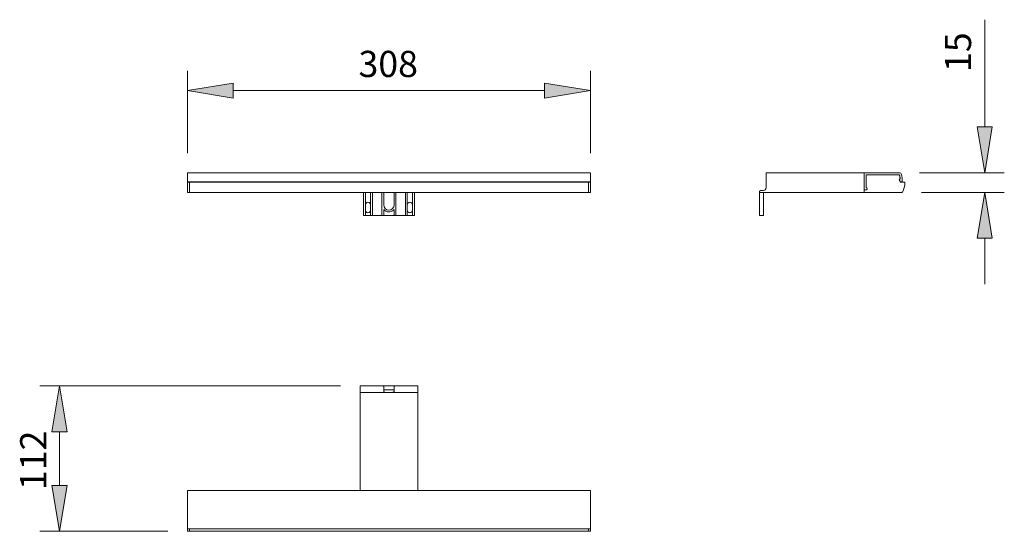
# Model space of a CAD drawing. Units: inches. Extents: x 53.5 to 143.9, y 173.5 to 220.5.
import ezdxf

# ---------------------------------------------------------------- set-up
doc = ezdxf.new("R2010")
doc.units = ezdxf.units.IN
doc.header["$MEASUREMENT"] = 0
doc.layers.add('COTAS', color=7, linetype='Continuous')

# ---------------------------------------------------------------- blocks, each defined once
blk = doc.blocks.new('block 2')
at = {"color": 7, "lineweight": 9, "true_color": 0xffffff}
blk.add_lwpolyline([(68.872, 173.789), (105.879, 173.789)], dxfattribs=at)
blk = doc.blocks.new('block 3')
at = {"color": 7, "lineweight": 9, "true_color": 0xffffff}
blk.add_lwpolyline([(68.872, 173.998), (68.872, 173.882)], dxfattribs=at)
blk = doc.blocks.new('block 4')
at = {"color": 7, "lineweight": 9, "true_color": 0xffffff}
blk.add_lwpolyline([(105.879, 173.882), (105.879, 173.998)], dxfattribs=at)
blk = doc.blocks.new('block 5')
at = {"color": 7, "lineweight": 9, "true_color": 0xffffff}
blk.add_lwpolyline([(68.872, 177.285), (84.748, 177.285)], dxfattribs=at)
blk = doc.blocks.new('block 6')
at = {"color": 7, "lineweight": 9, "true_color": 0xffffff}
blk.add_lwpolyline([(90.003, 177.285), (105.879, 177.285)], dxfattribs=at)
blk = doc.blocks.new('block 7')
at = {"color": 7, "lineweight": 9, "true_color": 0xffffff}
blk.add_lwpolyline([(68.872, 177.285), (68.872, 177.225)], dxfattribs=at)
blk = doc.blocks.new('block 8')
at = {"color": 7, "lineweight": 9, "true_color": 0xffffff}
blk.add_lwpolyline([(105.879, 177.225), (105.879, 177.285)], dxfattribs=at)
blk = doc.blocks.new('block 9')
at = {"color": 7, "lineweight": 9, "true_color": 0xffffff}
blk.add_lwpolyline([(68.872, 173.998), (68.872, 177.225)], dxfattribs=at)
blk = doc.blocks.new('block 10')
at = {"color": 7, "lineweight": 9, "true_color": 0xffffff}
blk.add_lwpolyline([(105.879, 177.225), (105.879, 173.998)], dxfattribs=at)
blk = doc.blocks.new('block 11')
at = {"color": 7, "lineweight": 9, "true_color": 0xffffff}
blk.add_lwpolyline([(68.872, 173.789), (68.872, 173.882)], dxfattribs=at)
blk = doc.blocks.new('block 12')
at = {"color": 7, "lineweight": 9, "true_color": 0xffffff}
blk.add_lwpolyline([(105.879, 173.882), (105.879, 173.789)], dxfattribs=at)
blk = doc.blocks.new('block 13')
at = {"color": 7, "lineweight": 9, "true_color": 0xffffff}
blk.add_lwpolyline([(105.698, 173.549), (105.698, 173.609)], dxfattribs=at)
blk = doc.blocks.new('block 14')
at = {"color": 7, "lineweight": 9, "true_color": 0xffffff}
blk.add_lwpolyline([(105.698, 173.789), (105.698, 173.609)], dxfattribs=at)
blk = doc.blocks.new('block 15')
at = {"color": 7, "lineweight": 9, "true_color": 0xffffff}
blk.add_lwpolyline([(69.053, 173.609), (69.053, 173.549)], dxfattribs=at)
blk = doc.blocks.new('block 16')
at = {"color": 7, "lineweight": 9, "true_color": 0xffffff}
blk.add_lwpolyline([(69.053, 173.609), (69.053, 173.789)], dxfattribs=at)
blk = doc.blocks.new('block 17')
at = {"color": 7, "lineweight": 9, "true_color": 0xffffff}
blk.add_lwpolyline([(105.698, 173.549), (69.053, 173.549)], dxfattribs=at)
blk = doc.blocks.new('block 18')
at = {"color": 7, "lineweight": 9, "true_color": 0xffffff}
blk.add_lwpolyline([(89.899, 186.296), (90.019, 186.296)], dxfattribs=at)
blk = doc.blocks.new('block 19')
at = {"color": 7, "lineweight": 9, "true_color": 0xffffff}
blk.add_lwpolyline([(90.019, 186.296), (90.019, 177.285)], dxfattribs=at)
blk = doc.blocks.new('block 20')
at = {"color": 7, "lineweight": 9, "true_color": 0xffffff}
blk.add_lwpolyline([(89.899, 177.285), (90.003, 177.285)], dxfattribs=at)
blk = doc.blocks.new('block 21')
at = {"color": 7, "lineweight": 9, "true_color": 0xffffff}
blk.add_lwpolyline([(84.852, 186.296), (89.899, 186.296)], dxfattribs=at)
blk = doc.blocks.new('block 22')
at = {"color": 7, "lineweight": 9, "true_color": 0xffffff}
blk.add_lwpolyline([(84.732, 186.296), (84.852, 186.296)], dxfattribs=at)
blk = doc.blocks.new('block 23')
at = {"color": 7, "lineweight": 9, "true_color": 0xffffff}
blk.add_lwpolyline([(84.852, 177.285), (84.748, 177.285)], dxfattribs=at)
blk = doc.blocks.new('block 24')
at = {"color": 7, "lineweight": 9, "true_color": 0xffffff}
blk.add_lwpolyline([(89.899, 177.285), (84.852, 177.285)], dxfattribs=at)
blk = doc.blocks.new('block 25')
at = {"color": 7, "lineweight": 9, "true_color": 0xffffff}
blk.add_lwpolyline([(84.732, 177.285), (84.732, 186.296)], dxfattribs=at)
blk = doc.blocks.new('block 26')
at = {"color": 7, "lineweight": 9, "true_color": 0xffffff}
blk.add_lwpolyline([(90.019, 186.537), (90.019, 186.296)], dxfattribs=at)
blk = doc.blocks.new('block 27')
at = {"color": 7, "lineweight": 9, "true_color": 0xffffff}
blk.add_lwpolyline([(90.019, 186.537), (90.019, 186.777)], dxfattribs=at)
blk = doc.blocks.new('block 28')
at = {"color": 7, "lineweight": 9, "true_color": 0xffffff}
blk.add_lwpolyline([(90.019, 186.881), (90.019, 186.777)], dxfattribs=at)
blk = doc.blocks.new('block 29')
at = {"color": 7, "lineweight": 9, "true_color": 0xffffff}
blk.add_lwpolyline([(84.732, 186.777), (84.732, 186.537)], dxfattribs=at)
blk = doc.blocks.new('block 30')
at = {"color": 7, "lineweight": 9, "true_color": 0xffffff}
blk.add_lwpolyline([(84.732, 186.296), (84.732, 186.537)], dxfattribs=at)
blk = doc.blocks.new('block 31')
at = {"color": 7, "lineweight": 9, "true_color": 0xffffff}
blk.add_lwpolyline([(84.732, 186.777), (84.732, 186.881)], dxfattribs=at)
blk = doc.blocks.new('block 32')
at = {"color": 7, "lineweight": 9, "true_color": 0xffffff}
blk.add_open_spline([(87.856, 186.417), (87.855, 186.407), (87.855, 186.397), (87.853, 186.389), (87.851, 186.378), (87.847, 186.37), (87.843, 186.362), (87.834, 186.346), (87.824, 186.334), (87.813, 186.325), (87.789, 186.305), (87.763, 186.301), (87.736, 186.296)], degree=3, knots=[0, 0, 0, 0, 1, 1, 1, 2, 2, 2, 3, 3, 3, 4, 4, 4, 4], dxfattribs=at)
blk = doc.blocks.new('block 33')
at = {"color": 7, "lineweight": 9, "true_color": 0xffffff}
blk.add_open_spline([(87.015, 186.296), (86.988, 186.301), (86.962, 186.305), (86.938, 186.325), (86.927, 186.334), (86.917, 186.346), (86.908, 186.362), (86.904, 186.369), (86.901, 186.377), (86.898, 186.388), (86.897, 186.396), (86.896, 186.406), (86.895, 186.417)], degree=3, knots=[0, 0, 0, 0, 1, 1, 1, 2, 2, 2, 3, 3, 3, 4, 4, 4, 4], dxfattribs=at)
blk = doc.blocks.new('block 34')
at = {"color": 7, "lineweight": 9, "true_color": 0xffffff}
blk.add_lwpolyline([(87.856, 186.537), (87.856, 186.417)], dxfattribs=at)
blk = doc.blocks.new('block 35')
at = {"color": 7, "lineweight": 9, "true_color": 0xffffff}
blk.add_lwpolyline([(86.895, 186.417), (86.895, 186.537)], dxfattribs=at)
blk = doc.blocks.new('block 36')
at = {"color": 7, "lineweight": 9, "true_color": 0xffffff}
blk.add_lwpolyline([(87.932, 186.897), (90.003, 186.897)], dxfattribs=at)
blk = doc.blocks.new('block 37')
at = {"color": 7, "lineweight": 9, "true_color": 0xffffff}
blk.add_open_spline([(90.003, 186.897), (90.007, 186.897), (90.012, 186.896), (90.014, 186.894), (90.017, 186.892), (90.019, 186.888), (90.019, 186.883), (90.019, 186.883), (90.019, 186.882), (90.019, 186.881)], degree=3, knots=[0, 0, 0, 0, 1, 1, 1, 2, 2, 2, 3, 3, 3, 3], dxfattribs=at)
blk = doc.blocks.new('block 38')
at = {"color": 7, "lineweight": 9, "true_color": 0xffffff}
blk.add_lwpolyline([(87.856, 186.597), (87.856, 186.837)], dxfattribs=at)
blk = doc.blocks.new('block 39')
at = {"color": 7, "lineweight": 9, "true_color": 0xffffff}
blk.add_lwpolyline([(87.856, 186.597), (87.856, 186.537)], dxfattribs=at)
blk = doc.blocks.new('block 40')
at = {"color": 7, "lineweight": 9, "true_color": 0xffffff}
blk.add_lwpolyline([(86.895, 186.837), (86.895, 186.597)], dxfattribs=at)
blk = doc.blocks.new('block 41')
at = {"color": 7, "lineweight": 9, "true_color": 0xffffff}
blk.add_lwpolyline([(86.895, 186.537), (86.895, 186.597)], dxfattribs=at)
blk = doc.blocks.new('block 42')
at = {"color": 7, "lineweight": 9, "true_color": 0xffffff}
blk.add_lwpolyline([(84.748, 186.897), (86.819, 186.897)], dxfattribs=at)
blk = doc.blocks.new('block 43')
at = {"color": 7, "lineweight": 9, "true_color": 0xffffff}
blk.add_open_spline([(84.732, 186.881), (84.733, 186.885), (84.733, 186.89), (84.736, 186.893), (84.738, 186.896), (84.741, 186.897), (84.746, 186.897), (84.747, 186.897), (84.748, 186.897), (84.748, 186.897)], degree=3, knots=[0, 0, 0, 0, 1, 1, 1, 2, 2, 2, 3, 3, 3, 3], dxfattribs=at)
blk = doc.blocks.new('block 44')
at = {"color": 7, "lineweight": 9, "true_color": 0xffffff}
blk.add_open_spline([(87.916, 186.897), (87.883, 186.897), (87.856, 186.87), (87.856, 186.837)], degree=3, dxfattribs=at)
blk = doc.blocks.new('block 45')
at = {"color": 7, "lineweight": 9, "true_color": 0xffffff}
blk.add_lwpolyline([(87.916, 186.897), (87.932, 186.897)], dxfattribs=at)
blk = doc.blocks.new('block 46')
at = {"color": 7, "lineweight": 9, "true_color": 0xffffff}
blk.add_lwpolyline([(86.819, 186.897), (86.835, 186.897)], dxfattribs=at)
blk = doc.blocks.new('block 47')
at = {"color": 7, "lineweight": 9, "true_color": 0xffffff}
blk.add_open_spline([(86.895, 186.837), (86.895, 186.87), (86.868, 186.897), (86.835, 186.897)], degree=3, dxfattribs=at)
blk = doc.blocks.new('block 48')
at = {"color": 7, "lineweight": 9, "true_color": 0xffffff}
blk.add_lwpolyline([(87.916, 186.897), (86.835, 186.897)], dxfattribs=at)
blk = doc.blocks.new('block 49')
at = {"color": 7, "lineweight": 9, "true_color": 0xffffff}
blk.add_lwpolyline([(86.895, 186.537), (87.856, 186.537)], dxfattribs=at)
blk = doc.blocks.new('block 50')
at = {"color": 7, "lineweight": 9, "true_color": 0xffffff}
blk.add_lwpolyline([(68.872, 173.789), (68.872, 173.609)], dxfattribs=at)
blk = doc.blocks.new('block 51')
at = {"color": 7, "lineweight": 9, "true_color": 0xffffff}
blk.add_lwpolyline([(69.053, 173.549), (68.872, 173.549)], dxfattribs=at)
blk = doc.blocks.new('block 52')
at = {"color": 7, "lineweight": 9, "true_color": 0xffffff}
blk.add_lwpolyline([(68.872, 173.549), (68.872, 173.609)], dxfattribs=at)
blk = doc.blocks.new('block 53')
at = {"color": 7, "lineweight": 9, "true_color": 0xffffff}
blk.add_lwpolyline([(105.879, 173.609), (105.879, 173.789)], dxfattribs=at)
blk = doc.blocks.new('block 54')
at = {"color": 7, "lineweight": 9, "true_color": 0xffffff}
blk.add_lwpolyline([(105.879, 173.549), (105.698, 173.549)], dxfattribs=at)
blk = doc.blocks.new('block 55')
at = {"color": 7, "lineweight": 9, "true_color": 0xffffff}
blk.add_lwpolyline([(105.879, 173.609), (105.879, 173.549)], dxfattribs=at)
blk = doc.blocks.new('block 56')
at = {"color": 7, "lineweight": 9, "true_color": 0xffffff}
blk.add_lwpolyline([(68.872, 205.608), (105.879, 205.608)], dxfattribs=at)
blk = doc.blocks.new('block 57')
at = {"color": 7, "lineweight": 9, "true_color": 0xffffff}
blk.add_lwpolyline([(68.872, 205.608), (68.872, 206.36)], dxfattribs=at)
blk = doc.blocks.new('block 58')
at = {"color": 7, "lineweight": 9, "true_color": 0xffffff}
blk.add_lwpolyline([(105.879, 206.36), (105.879, 205.608)], dxfattribs=at)
blk = doc.blocks.new('block 59')
at = {"color": 7, "lineweight": 9, "true_color": 0xffffff}
blk.add_lwpolyline([(68.872, 206.449), (105.879, 206.449)], dxfattribs=at)
blk = doc.blocks.new('block 60')
at = {"color": 7, "lineweight": 9, "true_color": 0xffffff}
blk.add_lwpolyline([(68.872, 206.449), (68.872, 206.36)], dxfattribs=at)
blk = doc.blocks.new('block 61')
at = {"color": 7, "lineweight": 9, "true_color": 0xffffff}
blk.add_lwpolyline([(105.879, 206.36), (105.879, 206.449)], dxfattribs=at)
blk = doc.blocks.new('block 62')
at = {"color": 7, "lineweight": 9, "true_color": 0xffffff}
blk.add_lwpolyline([(105.698, 204.647), (105.698, 204.678)], dxfattribs=at)
blk = doc.blocks.new('block 63')
at = {"color": 7, "lineweight": 9, "true_color": 0xffffff}
blk.add_lwpolyline([(105.698, 205.536), (105.698, 204.678)], dxfattribs=at)
blk = doc.blocks.new('block 64')
at = {"color": 7, "lineweight": 9, "true_color": 0xffffff}
blk.add_lwpolyline([(105.698, 205.536), (105.698, 205.597)], dxfattribs=at)
blk = doc.blocks.new('block 65')
at = {"color": 7, "lineweight": 9, "true_color": 0xffffff}
blk.add_lwpolyline([(69.053, 205.597), (105.698, 205.597)], dxfattribs=at)
blk = doc.blocks.new('block 66')
at = {"color": 7, "lineweight": 9, "true_color": 0xffffff}
blk.add_lwpolyline([(69.053, 205.597), (69.053, 205.536)], dxfattribs=at)
blk = doc.blocks.new('block 67')
at = {"color": 7, "lineweight": 9, "true_color": 0xffffff}
blk.add_lwpolyline([(69.053, 204.678), (69.053, 205.536)], dxfattribs=at)
blk = doc.blocks.new('block 68')
at = {"color": 7, "lineweight": 9, "true_color": 0xffffff}
blk.add_lwpolyline([(69.053, 204.678), (69.053, 204.647)], dxfattribs=at)
blk = doc.blocks.new('block 69')
at = {"color": 7, "lineweight": 9, "true_color": 0xffffff}
blk.add_lwpolyline([(105.698, 204.647), (69.053, 204.647)], dxfattribs=at)
blk = doc.blocks.new('block 70')
at = {"color": 7, "lineweight": 9, "true_color": 0xffffff}
blk.add_open_spline([(86.895, 203.506), (86.895, 203.24), (87.11, 203.025), (87.376, 203.025), (87.641, 203.025), (87.856, 203.24), (87.856, 203.506)], degree=3, knots=[0, 0, 0, 0, 1, 1, 1, 2, 2, 2, 2], dxfattribs=at)
blk = doc.blocks.new('block 71')
at = {"color": 7, "lineweight": 9, "true_color": 0xffffff}
blk.add_lwpolyline([(87.856, 203.506), (87.856, 204.647)], dxfattribs=at)
blk = doc.blocks.new('block 72')
at = {"color": 7, "lineweight": 9, "true_color": 0xffffff}
blk.add_lwpolyline([(86.895, 204.647), (86.895, 203.506)], dxfattribs=at)
blk = doc.blocks.new('block 73')
at = {"color": 7, "lineweight": 9, "true_color": 0xffffff}
blk.add_lwpolyline([(89.598, 202.544), (89.658, 202.544)], dxfattribs=at)
blk = doc.blocks.new('block 74')
at = {"color": 7, "lineweight": 9, "true_color": 0xffffff}
blk.add_lwpolyline([(89.538, 202.544), (89.538, 204.637)], dxfattribs=at)
blk = doc.blocks.new('block 75')
at = {"color": 7, "lineweight": 9, "true_color": 0xffffff}
blk.add_open_spline([(89.538, 204.637), (89.539, 204.639), (89.539, 204.641), (89.541, 204.642), (89.543, 204.644), (89.547, 204.645), (89.551, 204.645), (89.555, 204.646), (89.559, 204.646), (89.565, 204.647), (89.57, 204.647), (89.577, 204.647), (89.583, 204.647), (89.588, 204.647), (89.593, 204.647), (89.598, 204.647)], degree=3, knots=[0, 0, 0, 0, 1, 1, 1, 2, 2, 2, 3, 3, 3, 4, 4, 4, 5, 5, 5, 5], dxfattribs=at)
blk = doc.blocks.new('block 76')
at = {"color": 7, "lineweight": 9, "true_color": 0xffffff}
blk.add_lwpolyline([(89.598, 202.544), (89.538, 202.544)], dxfattribs=at)
blk = doc.blocks.new('block 77')
at = {"color": 7, "lineweight": 9, "true_color": 0xffffff}
blk.add_lwpolyline([(85.754, 202.544), (85.693, 202.544)], dxfattribs=at)
blk = doc.blocks.new('block 78')
at = {"color": 7, "lineweight": 9, "true_color": 0xffffff}
blk.add_lwpolyline([(85.754, 202.544), (85.802, 202.544)], dxfattribs=at)
blk = doc.blocks.new('block 79')
at = {"color": 7, "lineweight": 9, "true_color": 0xffffff}
blk.add_lwpolyline([(85.802, 202.544), (85.862, 202.544)], dxfattribs=at)
blk = doc.blocks.new('block 80')
at = {"color": 7, "lineweight": 9, "true_color": 0xffffff}
blk.add_lwpolyline([(86.727, 202.544), (85.862, 202.544)], dxfattribs=at)
blk = doc.blocks.new('block 81')
at = {"color": 7, "lineweight": 9, "true_color": 0xffffff}
blk.add_lwpolyline([(86.727, 202.544), (86.787, 202.544)], dxfattribs=at)
blk = doc.blocks.new('block 82')
at = {"color": 7, "lineweight": 9, "true_color": 0xffffff}
blk.add_lwpolyline([(86.835, 202.544), (86.787, 202.544)], dxfattribs=at)
blk = doc.blocks.new('block 83')
at = {"color": 7, "lineweight": 9, "true_color": 0xffffff}
blk.add_lwpolyline([(86.835, 202.544), (86.895, 202.544)], dxfattribs=at)
blk = doc.blocks.new('block 84')
at = {"color": 7, "lineweight": 9, "true_color": 0xffffff}
blk.add_lwpolyline([(87.856, 202.544), (86.895, 202.544)], dxfattribs=at)
blk = doc.blocks.new('block 85')
at = {"color": 7, "lineweight": 9, "true_color": 0xffffff}
blk.add_lwpolyline([(87.856, 202.544), (87.916, 202.544)], dxfattribs=at)
blk = doc.blocks.new('block 86')
at = {"color": 7, "lineweight": 9, "true_color": 0xffffff}
blk.add_lwpolyline([(87.964, 202.544), (87.916, 202.544)], dxfattribs=at)
blk = doc.blocks.new('block 87')
at = {"color": 7, "lineweight": 9, "true_color": 0xffffff}
blk.add_lwpolyline([(87.964, 202.544), (88.024, 202.544)], dxfattribs=at)
blk = doc.blocks.new('block 88')
at = {"color": 7, "lineweight": 9, "true_color": 0xffffff}
blk.add_lwpolyline([(88.889, 202.544), (88.024, 202.544)], dxfattribs=at)
blk = doc.blocks.new('block 89')
at = {"color": 7, "lineweight": 9, "true_color": 0xffffff}
blk.add_lwpolyline([(88.889, 202.544), (88.949, 202.544)], dxfattribs=at)
blk = doc.blocks.new('block 90')
at = {"color": 7, "lineweight": 9, "true_color": 0xffffff}
blk.add_lwpolyline([(88.949, 202.544), (88.998, 202.544)], dxfattribs=at)
blk = doc.blocks.new('block 91')
at = {"color": 7, "lineweight": 9, "true_color": 0xffffff}
blk.add_lwpolyline([(89.058, 202.544), (88.998, 202.544)], dxfattribs=at)
blk = doc.blocks.new('block 92')
at = {"color": 7, "lineweight": 9, "true_color": 0xffffff}
blk.add_lwpolyline([(89.538, 202.544), (89.058, 202.544)], dxfattribs=at)
blk = doc.blocks.new('block 93')
at = {"color": 7, "lineweight": 9, "true_color": 0xffffff}
blk.add_lwpolyline([(89.658, 202.544), (89.718, 202.544)], dxfattribs=at)
blk = doc.blocks.new('block 94')
at = {"color": 7, "lineweight": 9, "true_color": 0xffffff}
blk.add_lwpolyline([(85.093, 202.544), (85.033, 202.544)], dxfattribs=at)
blk = doc.blocks.new('block 95')
at = {"color": 7, "lineweight": 9, "true_color": 0xffffff}
blk.add_lwpolyline([(85.093, 202.544), (85.153, 202.544)], dxfattribs=at)
blk = doc.blocks.new('block 96')
at = {"color": 7, "lineweight": 9, "true_color": 0xffffff}
blk.add_lwpolyline([(85.213, 202.544), (85.153, 202.544)], dxfattribs=at)
blk = doc.blocks.new('block 97')
at = {"color": 7, "lineweight": 9, "true_color": 0xffffff}
blk.add_lwpolyline([(85.693, 202.544), (85.213, 202.544)], dxfattribs=at)
blk = doc.blocks.new('block 98')
at = {"color": 7, "lineweight": 9, "true_color": 0xffffff}
blk.add_lwpolyline([(89.718, 204.647), (89.718, 202.544)], dxfattribs=at)
blk = doc.blocks.new('block 99')
at = {"color": 7, "lineweight": 9, "true_color": 0xffffff}
blk.add_lwpolyline([(89.058, 204.637), (89.058, 202.544)], dxfattribs=at)
blk = doc.blocks.new('block 100')
at = {"color": 7, "lineweight": 9, "true_color": 0xffffff}
blk.add_open_spline([(88.998, 204.647), (89.004, 204.647), (89.011, 204.647), (89.017, 204.647), (89.024, 204.647), (89.03, 204.647), (89.035, 204.646), (89.04, 204.646), (89.045, 204.646), (89.048, 204.645), (89.052, 204.644), (89.055, 204.643), (89.056, 204.641), (89.057, 204.64), (89.057, 204.638), (89.058, 204.637)], degree=3, knots=[0, 0, 0, 0, 1, 1, 1, 2, 2, 2, 3, 3, 3, 4, 4, 4, 5, 5, 5, 5], dxfattribs=at)
blk = doc.blocks.new('block 101')
at = {"color": 7, "lineweight": 9, "true_color": 0xffffff}
blk.add_lwpolyline([(88.889, 202.544), (88.889, 204.637)], dxfattribs=at)
blk = doc.blocks.new('block 102')
at = {"color": 7, "lineweight": 9, "true_color": 0xffffff}
blk.add_open_spline([(88.889, 204.637), (88.89, 204.639), (88.891, 204.641), (88.893, 204.642), (88.894, 204.644), (88.898, 204.645), (88.902, 204.645), (88.906, 204.646), (88.911, 204.646), (88.916, 204.647), (88.922, 204.647), (88.928, 204.647), (88.934, 204.647), (88.939, 204.647), (88.944, 204.647), (88.949, 204.647)], degree=3, knots=[0, 0, 0, 0, 1, 1, 1, 2, 2, 2, 3, 3, 3, 4, 4, 4, 5, 5, 5, 5], dxfattribs=at)
blk = doc.blocks.new('block 103')
at = {"color": 7, "lineweight": 9, "true_color": 0xffffff}
blk.add_open_spline([(88.024, 204.637), (88.024, 204.639), (88.023, 204.641), (88.021, 204.642), (88.019, 204.644), (88.016, 204.645), (88.012, 204.645), (88.008, 204.646), (88.003, 204.646), (87.998, 204.647), (87.992, 204.647), (87.986, 204.647), (87.98, 204.647), (87.975, 204.647), (87.969, 204.647), (87.964, 204.647)], degree=3, knots=[0, 0, 0, 0, 1, 1, 1, 2, 2, 2, 3, 3, 3, 4, 4, 4, 5, 5, 5, 5], dxfattribs=at)
blk = doc.blocks.new('block 104')
at = {"color": 7, "lineweight": 9, "true_color": 0xffffff}
blk.add_lwpolyline([(88.024, 202.544), (88.024, 204.637)], dxfattribs=at)
blk = doc.blocks.new('block 105')
at = {"color": 7, "lineweight": 9, "true_color": 0xffffff}
blk.add_lwpolyline([(87.856, 203.07), (87.856, 202.544)], dxfattribs=at)
blk = doc.blocks.new('block 106')
at = {"color": 7, "lineweight": 9, "true_color": 0xffffff}
blk.add_open_spline([(86.895, 203.07), (87.136, 202.804), (87.546, 202.784), (87.811, 203.025), (87.827, 203.039), (87.842, 203.054), (87.856, 203.07)], degree=3, knots=[0, 0, 0, 0, 1, 1, 1, 2, 2, 2, 2], dxfattribs=at)
blk = doc.blocks.new('block 107')
at = {"color": 7, "lineweight": 9, "true_color": 0xffffff}
blk.add_lwpolyline([(86.727, 204.637), (86.727, 202.544)], dxfattribs=at)
blk = doc.blocks.new('block 108')
at = {"color": 7, "lineweight": 9, "true_color": 0xffffff}
blk.add_open_spline([(86.787, 204.647), (86.78, 204.647), (86.773, 204.647), (86.767, 204.647), (86.761, 204.647), (86.755, 204.647), (86.749, 204.646), (86.744, 204.646), (86.74, 204.646), (86.736, 204.645), (86.732, 204.644), (86.73, 204.643), (86.728, 204.641), (86.727, 204.64), (86.727, 204.638), (86.727, 204.637)], degree=3, knots=[0, 0, 0, 0, 1, 1, 1, 2, 2, 2, 3, 3, 3, 4, 4, 4, 5, 5, 5, 5], dxfattribs=at)
blk = doc.blocks.new('block 109')
at = {"color": 7, "lineweight": 9, "true_color": 0xffffff}
blk.add_lwpolyline([(86.895, 202.544), (86.895, 203.07)], dxfattribs=at)
blk = doc.blocks.new('block 110')
at = {"color": 7, "lineweight": 9, "true_color": 0xffffff}
blk.add_lwpolyline([(85.693, 202.544), (85.693, 204.637)], dxfattribs=at)
blk = doc.blocks.new('block 111')
at = {"color": 7, "lineweight": 9, "true_color": 0xffffff}
blk.add_open_spline([(85.693, 204.637), (85.694, 204.639), (85.695, 204.641), (85.697, 204.642), (85.698, 204.644), (85.702, 204.645), (85.706, 204.645), (85.71, 204.646), (85.715, 204.646), (85.72, 204.647), (85.726, 204.647), (85.732, 204.647), (85.738, 204.647), (85.743, 204.647), (85.748, 204.647), (85.754, 204.647)], degree=3, knots=[0, 0, 0, 0, 1, 1, 1, 2, 2, 2, 3, 3, 3, 4, 4, 4, 5, 5, 5, 5], dxfattribs=at)
blk = doc.blocks.new('block 112')
at = {"color": 7, "lineweight": 9, "true_color": 0xffffff}
blk.add_lwpolyline([(85.862, 204.637), (85.862, 202.544)], dxfattribs=at)
blk = doc.blocks.new('block 113')
at = {"color": 7, "lineweight": 9, "true_color": 0xffffff}
blk.add_open_spline([(85.802, 204.647), (85.808, 204.647), (85.815, 204.647), (85.821, 204.647), (85.828, 204.647), (85.834, 204.647), (85.839, 204.646), (85.844, 204.646), (85.849, 204.646), (85.852, 204.645), (85.856, 204.644), (85.859, 204.643), (85.86, 204.641), (85.861, 204.64), (85.861, 204.638), (85.862, 204.637)], degree=3, knots=[0, 0, 0, 0, 1, 1, 1, 2, 2, 2, 3, 3, 3, 4, 4, 4, 5, 5, 5, 5], dxfattribs=at)
blk = doc.blocks.new('block 114')
at = {"color": 7, "lineweight": 9, "true_color": 0xffffff}
blk.add_lwpolyline([(85.033, 202.544), (85.033, 204.647)], dxfattribs=at)
blk = doc.blocks.new('block 115')
at = {"color": 7, "lineweight": 9, "true_color": 0xffffff}
blk.add_open_spline([(85.213, 204.637), (85.212, 204.639), (85.212, 204.641), (85.21, 204.642), (85.208, 204.644), (85.205, 204.645), (85.2, 204.645), (85.196, 204.646), (85.192, 204.646), (85.186, 204.647), (85.181, 204.647), (85.175, 204.647), (85.168, 204.647), (85.163, 204.647), (85.158, 204.647), (85.153, 204.647)], degree=3, knots=[0, 0, 0, 0, 1, 1, 1, 2, 2, 2, 3, 3, 3, 4, 4, 4, 5, 5, 5, 5], dxfattribs=at)
blk = doc.blocks.new('block 116')
at = {"color": 7, "lineweight": 9, "true_color": 0xffffff}
blk.add_lwpolyline([(85.213, 204.637), (85.213, 202.544)], dxfattribs=at)
blk = doc.blocks.new('block 117')
at = {"color": 7, "lineweight": 9, "true_color": 0xffffff}
blk.add_open_spline([(89.058, 203.025), (89.058, 202.892), (89.165, 202.785), (89.298, 202.785), (89.431, 202.785), (89.538, 202.892), (89.538, 203.025)], degree=3, knots=[0, 0, 0, 0, 1, 1, 1, 2, 2, 2, 2], dxfattribs=at)
blk = doc.blocks.new('block 118')
at = {"color": 7, "lineweight": 9, "true_color": 0xffffff}
blk.add_open_spline([(85.213, 203.025), (85.213, 202.892), (85.32, 202.785), (85.453, 202.785), (85.586, 202.785), (85.693, 202.892), (85.693, 203.025)], degree=3, knots=[0, 0, 0, 0, 1, 1, 1, 2, 2, 2, 2], dxfattribs=at)
blk = doc.blocks.new('block 119')
at = {"color": 7, "lineweight": 9, "true_color": 0xffffff}
blk.add_open_spline([(89.538, 203.506), (89.538, 203.638), (89.431, 203.746), (89.298, 203.746), (89.165, 203.746), (89.058, 203.638), (89.058, 203.506)], degree=3, knots=[0, 0, 0, 0, 1, 1, 1, 2, 2, 2, 2], dxfattribs=at)
blk = doc.blocks.new('block 120')
at = {"color": 7, "lineweight": 9, "true_color": 0xffffff}
blk.add_open_spline([(85.693, 203.506), (85.693, 203.638), (85.586, 203.746), (85.453, 203.746), (85.32, 203.746), (85.213, 203.638), (85.213, 203.506)], degree=3, knots=[0, 0, 0, 0, 1, 1, 1, 2, 2, 2, 2], dxfattribs=at)
blk = doc.blocks.new('block 121')
at = {"color": 7, "lineweight": 9, "true_color": 0xffffff}
blk.add_lwpolyline([(68.872, 205.536), (68.872, 204.678)], dxfattribs=at)
blk = doc.blocks.new('block 122')
at = {"color": 7, "lineweight": 9, "true_color": 0xffffff}
blk.add_lwpolyline([(68.872, 205.597), (69.053, 205.597)], dxfattribs=at)
blk = doc.blocks.new('block 123')
at = {"color": 7, "lineweight": 9, "true_color": 0xffffff}
blk.add_lwpolyline([(68.872, 205.536), (68.872, 205.597)], dxfattribs=at)
blk = doc.blocks.new('block 124')
at = {"color": 7, "lineweight": 9, "true_color": 0xffffff}
blk.add_lwpolyline([(69.053, 204.647), (68.872, 204.647)], dxfattribs=at)
blk = doc.blocks.new('block 125')
at = {"color": 7, "lineweight": 9, "true_color": 0xffffff}
blk.add_lwpolyline([(68.872, 204.647), (68.872, 204.678)], dxfattribs=at)
blk = doc.blocks.new('block 126')
at = {"color": 7, "lineweight": 9, "true_color": 0xffffff}
blk.add_lwpolyline([(105.879, 204.678), (105.879, 205.536)], dxfattribs=at)
blk = doc.blocks.new('block 127')
at = {"color": 7, "lineweight": 9, "true_color": 0xffffff}
blk.add_lwpolyline([(105.698, 205.597), (105.879, 205.597)], dxfattribs=at)
blk = doc.blocks.new('block 128')
at = {"color": 7, "lineweight": 9, "true_color": 0xffffff}
blk.add_lwpolyline([(105.879, 205.597), (105.879, 205.536)], dxfattribs=at)
blk = doc.blocks.new('block 129')
at = {"color": 7, "lineweight": 9, "true_color": 0xffffff}
blk.add_lwpolyline([(105.879, 204.647), (105.698, 204.647)], dxfattribs=at)
blk = doc.blocks.new('block 130')
at = {"color": 7, "lineweight": 9, "true_color": 0xffffff}
blk.add_lwpolyline([(105.879, 204.678), (105.879, 204.647)], dxfattribs=at)
blk = doc.blocks.new('block 131')
at = {"color": 7, "lineweight": 9, "true_color": 0xffffff}
blk.add_lwpolyline([(131.208, 204.887), (131.028, 204.887)], dxfattribs=at)
blk = doc.blocks.new('block 132')
at = {"color": 7, "lineweight": 9, "true_color": 0xffffff}
blk.add_lwpolyline([(131.028, 206.389), (131.028, 204.887)], dxfattribs=at)
blk = doc.blocks.new('block 133')
at = {"color": 7, "lineweight": 9, "true_color": 0xffffff}
blk.add_open_spline([(131.088, 206.449), (131.054, 206.449), (131.028, 206.422), (131.028, 206.389)], degree=3, dxfattribs=at)
blk = doc.blocks.new('block 134')
at = {"color": 7, "lineweight": 9, "true_color": 0xffffff}
blk.add_lwpolyline([(134.315, 206.449), (131.088, 206.449)], dxfattribs=at)
blk = doc.blocks.new('block 135')
at = {"color": 7, "lineweight": 9, "true_color": 0xffffff}
blk.add_open_spline([(134.431, 206.36), (134.417, 206.413), (134.369, 206.449), (134.315, 206.449)], degree=3, dxfattribs=at)
blk = doc.blocks.new('block 136')
at = {"color": 7, "lineweight": 9, "true_color": 0xffffff}
blk.add_open_spline([(134.523, 205.608), (134.528, 205.862), (134.497, 206.115), (134.431, 206.36)], degree=3, dxfattribs=at)
blk = doc.blocks.new('block 137')
at = {"color": 7, "lineweight": 9, "true_color": 0xffffff}
blk.add_lwpolyline([(134.523, 205.608), (134.343, 205.608)], dxfattribs=at)
blk = doc.blocks.new('block 138')
at = {"color": 7, "lineweight": 9, "true_color": 0xffffff}
blk.add_open_spline([(134.343, 205.608), (134.344, 205.638), (134.344, 205.668), (134.343, 205.698)], degree=3, dxfattribs=at)
blk = doc.blocks.new('block 139')
at = {"color": 7, "lineweight": 9, "true_color": 0xffffff}
blk.add_open_spline([(134.299, 205.867), (134.256, 205.842), (134.24, 205.788), (134.265, 205.744), (134.281, 205.716), (134.311, 205.698), (134.343, 205.698)], degree=3, knots=[0, 0, 0, 0, 1, 1, 1, 2, 2, 2, 2], dxfattribs=at)
blk = doc.blocks.new('block 140')
at = {"color": 7, "lineweight": 9, "true_color": 0xffffff}
blk.add_open_spline([(134.299, 205.867), (134.32, 205.879), (134.332, 205.902), (134.329, 205.926)], degree=3, dxfattribs=at)
blk = doc.blocks.new('block 141')
at = {"color": 7, "lineweight": 9, "true_color": 0xffffff}
blk.add_open_spline([(134.329, 205.926), (134.317, 206.041), (134.297, 206.156), (134.269, 206.269)], degree=3, dxfattribs=at)
blk = doc.blocks.new('block 142')
at = {"color": 7, "lineweight": 9, "true_color": 0xffffff}
blk.add_lwpolyline([(131.208, 206.269), (131.208, 205.067)], dxfattribs=at)
blk = doc.blocks.new('block 143')
at = {"color": 7, "lineweight": 9, "true_color": 0xffffff}
blk.add_open_spline([(131.208, 204.887), (131.258, 204.887), (131.298, 204.928), (131.298, 204.977), (131.298, 205.027), (131.258, 205.067), (131.208, 205.067)], degree=3, knots=[0, 0, 0, 0, 1, 1, 1, 2, 2, 2, 2], dxfattribs=at)
blk = doc.blocks.new('block 144')
at = {"color": 7, "lineweight": 9, "true_color": 0xffffff}
blk.add_lwpolyline([(134.269, 206.269), (131.208, 206.269)], dxfattribs=at)
blk = doc.blocks.new('block 145')
at = {"color": 7, "lineweight": 9, "true_color": 0xffffff}
blk.add_lwpolyline([(131.256, 204.887), (131.208, 204.887)], dxfattribs=at)
blk = doc.blocks.new('block 146')
at = {"color": 7, "lineweight": 9, "true_color": 0xffffff}
blk.add_lwpolyline([(122.016, 206.329), (122.016, 206.449)], dxfattribs=at)
blk = doc.blocks.new('block 147')
at = {"color": 7, "lineweight": 9, "true_color": 0xffffff}
blk.add_lwpolyline([(122.016, 206.329), (122.016, 205.067)], dxfattribs=at)
blk = doc.blocks.new('block 148')
at = {"color": 7, "lineweight": 9, "true_color": 0xffffff}
blk.add_open_spline([(121.776, 204.827), (121.909, 204.827), (122.016, 204.935), (122.016, 205.067)], degree=3, dxfattribs=at)
blk = doc.blocks.new('block 149')
at = {"color": 7, "lineweight": 9, "true_color": 0xffffff}
blk.add_lwpolyline([(121.536, 204.827), (121.776, 204.827)], dxfattribs=at)
blk = doc.blocks.new('block 150')
at = {"color": 7, "lineweight": 9, "true_color": 0xffffff}
blk.add_open_spline([(121.536, 204.827), (121.493, 204.827), (121.453, 204.804), (121.432, 204.767)], degree=3, dxfattribs=at)
blk = doc.blocks.new('block 151')
at = {"color": 7, "lineweight": 9, "true_color": 0xffffff}
blk.add_open_spline([(121.432, 204.767), (121.427, 204.758), (121.423, 204.749), (121.42, 204.739), (121.417, 204.73), (121.416, 204.72), (121.416, 204.711), (121.416, 204.71), (121.416, 204.708), (121.416, 204.707)], degree=3, knots=[0, 0, 0, 0, 1, 1, 1, 2, 2, 2, 3, 3, 3, 3], dxfattribs=at)
blk = doc.blocks.new('block 152')
at = {"color": 7, "lineweight": 9, "true_color": 0xffffff}
blk.add_lwpolyline([(131.028, 206.449), (131.028, 206.389)], dxfattribs=at)
blk = doc.blocks.new('block 153')
at = {"color": 7, "lineweight": 9, "true_color": 0xffffff}
blk.add_lwpolyline([(131.028, 206.449), (122.016, 206.449)], dxfattribs=at)
blk = doc.blocks.new('block 154')
at = {"color": 7, "lineweight": 9, "true_color": 0xffffff}
blk.add_lwpolyline([(131.028, 204.647), (121.416, 204.647)], dxfattribs=at)
blk = doc.blocks.new('block 155')
at = {"color": 7, "lineweight": 9, "true_color": 0xffffff}
blk.add_lwpolyline([(121.416, 204.707), (121.416, 204.647)], dxfattribs=at)
blk = doc.blocks.new('block 156')
at = {"color": 7, "lineweight": 9, "true_color": 0xffffff}
blk.add_lwpolyline([(121.416, 202.544), (121.416, 204.647)], dxfattribs=at)
blk = doc.blocks.new('block 157')
at = {"color": 7, "lineweight": 9, "true_color": 0xffffff}
blk.add_lwpolyline([(121.416, 202.544), (121.716, 202.544)], dxfattribs=at)
blk = doc.blocks.new('block 158')
at = {"color": 7, "lineweight": 9, "true_color": 0xffffff}
blk.add_lwpolyline([(121.776, 202.544), (121.716, 202.544)], dxfattribs=at)
blk = doc.blocks.new('block 159')
at = {"color": 7, "lineweight": 9, "true_color": 0xffffff}
blk.add_lwpolyline([(121.776, 202.544), (121.776, 204.647)], dxfattribs=at)
blk = doc.blocks.new('block 160')
at = {"color": 7, "lineweight": 9, "true_color": 0xffffff}
blk.add_open_spline([(134.289, 205.875), (134.308, 205.887), (134.319, 205.909), (134.317, 205.932)], degree=3, dxfattribs=at)
blk = doc.blocks.new('block 161')
at = {"color": 7, "lineweight": 9, "true_color": 0xffffff}
blk.add_open_spline([(134.289, 205.875), (134.241, 205.845), (134.227, 205.782), (134.257, 205.734), (134.273, 205.708), (134.301, 205.69), (134.331, 205.687)], degree=3, knots=[0, 0, 0, 0, 1, 1, 1, 2, 2, 2, 2], dxfattribs=at)
blk = doc.blocks.new('block 162')
at = {"color": 7, "lineweight": 9, "true_color": 0xffffff}
blk.add_open_spline([(134.331, 205.597), (134.332, 205.627), (134.332, 205.657), (134.331, 205.687)], degree=3, dxfattribs=at)
blk = doc.blocks.new('block 163')
at = {"color": 7, "lineweight": 9, "true_color": 0xffffff}
blk.add_lwpolyline([(134.331, 205.597), (134.704, 205.597)], dxfattribs=at)
blk = doc.blocks.new('block 164')
at = {"color": 7, "lineweight": 9, "true_color": 0xffffff}
blk.add_open_spline([(134.764, 205.536), (134.764, 205.57), (134.737, 205.597), (134.704, 205.597)], degree=3, dxfattribs=at)
blk = doc.blocks.new('block 165')
at = {"color": 7, "lineweight": 9, "true_color": 0xffffff}
blk.add_open_spline([(134.547, 204.678), (134.69, 204.942), (134.764, 205.237), (134.764, 205.536)], degree=3, dxfattribs=at)
blk = doc.blocks.new('block 166')
at = {"color": 7, "lineweight": 9, "true_color": 0xffffff}
blk.add_open_spline([(134.494, 204.647), (134.516, 204.647), (134.537, 204.659), (134.547, 204.678)], degree=3, dxfattribs=at)
blk = doc.blocks.new('block 167')
at = {"color": 7, "lineweight": 9, "true_color": 0xffffff}
blk.add_lwpolyline([(131.028, 204.887), (131.16, 204.887)], dxfattribs=at)
blk = doc.blocks.new('block 168')
at = {"color": 7, "lineweight": 9, "true_color": 0xffffff}
blk.add_open_spline([(131.16, 204.887), (131.209, 204.861), (131.271, 204.88), (131.298, 204.929), (131.324, 204.979), (131.306, 205.041), (131.256, 205.067), (131.241, 205.075), (131.225, 205.079), (131.208, 205.079)], degree=3, knots=[0, 0, 0, 0, 1, 1, 1, 2, 2, 2, 3, 3, 3, 3], dxfattribs=at)
blk = doc.blocks.new('block 169')
at = {"color": 7, "lineweight": 9, "true_color": 0xffffff}
blk.add_lwpolyline([(131.208, 205.079), (131.208, 206.269)], dxfattribs=at)
blk = doc.blocks.new('block 170')
at = {"color": 7, "lineweight": 9, "true_color": 0xffffff}
blk.add_lwpolyline([(131.208, 206.269), (134.256, 206.269)], dxfattribs=at)
blk = doc.blocks.new('block 171')
at = {"color": 7, "lineweight": 9, "true_color": 0xffffff}
blk.add_open_spline([(134.317, 205.932), (134.304, 206.046), (134.284, 206.158), (134.256, 206.269)], degree=3, dxfattribs=at)
blk = doc.blocks.new('block 172')
at = {"color": 7, "lineweight": 9, "true_color": 0xffffff}
blk.add_lwpolyline([(134.494, 204.647), (131.028, 204.647)], dxfattribs=at)
blk = doc.blocks.new('block 173')
at = {"color": 7, "lineweight": 9, "true_color": 0xffffff}
blk.add_lwpolyline([(131.028, 204.647), (131.028, 204.887)], dxfattribs=at)
blk = doc.blocks.new('block 174')
at = {"layer": 'COTAS', "color": 7, "lineweight": 9, "true_color": 0xffffff}
blk.add_lwpolyline([(68.872, 208.251), (68.872, 215.79)], dxfattribs=at)
blk = doc.blocks.new('block 175')
at = {"layer": 'COTAS', "color": 7, "lineweight": 9, "true_color": 0xffffff}
blk.add_lwpolyline([(105.879, 208.251), (105.879, 215.79)], dxfattribs=at)
blk = doc.blocks.new('block 176')
at = {"layer": 'COTAS', "color": 7, "lineweight": 9, "true_color": 0xffffff}
blk.add_lwpolyline([(73.078, 213.988), (101.673, 213.988)], dxfattribs=at)
blk = doc.blocks.new('block 177')
at = {"layer": 'COTAS', "true_color": 0xffffff}
h = blk.add_hatch(color=7, dxfattribs=at)
h.dxf.hatch_style = 2
h.paths.add_polyline_path([(73.078, 214.688), (68.872, 213.988), (73.078, 213.287)])
at = {"layer": 'COTAS', "lineweight": 0}
blk.add_lwpolyline([(73.078, 214.688), (68.872, 213.988), (73.078, 213.287), (73.078, 214.688)], dxfattribs=at)
blk = doc.blocks.new('block 178')
at = {"layer": 'COTAS', "true_color": 0xffffff}
h = blk.add_hatch(color=7, dxfattribs=at)
h.dxf.hatch_style = 2
h.paths.add_polyline_path([(101.673, 214.688), (105.879, 213.988), (101.673, 213.287)])
at = {"layer": 'COTAS', "lineweight": 0}
blk.add_lwpolyline([(101.673, 214.688), (105.879, 213.988), (101.673, 213.287), (101.673, 214.688)], dxfattribs=at)
blk = doc.blocks.new('block 179')
at = {"layer": 'COTAS', "color": 7, "true_color": 0xffffff, "insert": (84.581, 215.236), "char_height": 2.403, "attachment_point": 7}
blk.add_mtext('\\fArial|b1|i0|c0|p34;\\W1;308', dxfattribs=at)
blk = doc.blocks.new('block 180')
at = {"layer": 'COTAS', "color": 7, "lineweight": 9, "true_color": 0xffffff}
blk.add_lwpolyline([(136.117, 206.449), (143.898, 206.449)], dxfattribs=at)
blk = doc.blocks.new('block 181')
at = {"layer": 'COTAS', "color": 7, "lineweight": 9, "true_color": 0xffffff}
blk.add_lwpolyline([(136.296, 204.647), (143.898, 204.647)], dxfattribs=at)
blk = doc.blocks.new('block 182')
at = {"layer": 'COTAS', "color": 7, "lineweight": 9, "true_color": 0xffffff}
blk.add_lwpolyline([(142.095, 200.442), (142.095, 196.236)], dxfattribs=at)
blk = doc.blocks.new('block 183')
at = {"layer": 'COTAS', "color": 7, "lineweight": 9, "true_color": 0xffffff}
blk.add_lwpolyline([(142.095, 210.654), (142.095, 220.497)], dxfattribs=at)
blk = doc.blocks.new('block 184')
at = {"layer": 'COTAS', "true_color": 0xffffff}
h = blk.add_hatch(color=7, dxfattribs=at)
h.dxf.hatch_style = 2
h.paths.add_polyline_path([(141.394, 200.442), (142.095, 204.647), (142.796, 200.442)])
at = {"layer": 'COTAS', "lineweight": 0}
blk.add_lwpolyline([(141.394, 200.442), (142.095, 204.647), (142.796, 200.442), (141.394, 200.442)], dxfattribs=at)
blk = doc.blocks.new('block 185')
at = {"layer": 'COTAS', "true_color": 0xffffff}
h = blk.add_hatch(color=7, dxfattribs=at)
h.dxf.hatch_style = 2
h.paths.add_polyline_path([(141.394, 210.654), (142.095, 206.449), (142.796, 210.654)])
at = {"layer": 'COTAS', "lineweight": 0}
blk.add_lwpolyline([(141.394, 210.654), (142.095, 206.449), (142.796, 210.654), (141.394, 210.654)], dxfattribs=at)
blk = doc.blocks.new('block 186')
at = {"layer": 'COTAS', "color": 7, "true_color": 0xffffff, "insert": (140.848, 215.698), "char_height": 2.403, "attachment_point": 7, "rotation": 90}
blk.add_mtext('\\fArial|b1|i0|c0|p34;\\W1;15', dxfattribs=at)
blk = doc.blocks.new('block 187')
at = {"layer": 'COTAS', "color": 7, "lineweight": 9, "true_color": 0xffffff}
blk.add_lwpolyline([(82.934, 186.893), (55.313, 186.893)], dxfattribs=at)
blk = doc.blocks.new('block 188')
at = {"layer": 'COTAS', "color": 7, "lineweight": 9, "true_color": 0xffffff}
blk.add_lwpolyline([(67.07, 173.549), (55.313, 173.549)], dxfattribs=at)
blk = doc.blocks.new('block 189')
at = {"layer": 'COTAS', "color": 7, "lineweight": 9, "true_color": 0xffffff}
blk.add_lwpolyline([(57.115, 182.688), (57.115, 177.754)], dxfattribs=at)
blk = doc.blocks.new('block 190')
at = {"layer": 'COTAS', "true_color": 0xffffff}
h = blk.add_hatch(color=7, dxfattribs=at)
h.dxf.hatch_style = 2
h.paths.add_polyline_path([(56.414, 182.688), (57.115, 186.893), (57.816, 182.688)])
at = {"layer": 'COTAS', "lineweight": 0}
blk.add_lwpolyline([(56.414, 182.688), (57.115, 186.893), (57.816, 182.688), (56.414, 182.688)], dxfattribs=at)
blk = doc.blocks.new('block 191')
at = {"layer": 'COTAS', "true_color": 0xffffff}
h = blk.add_hatch(color=7, dxfattribs=at)
h.dxf.hatch_style = 2
h.paths.add_polyline_path([(56.414, 177.754), (57.115, 173.549), (57.816, 177.754)])
at = {"layer": 'COTAS', "lineweight": 0}
blk.add_lwpolyline([(56.414, 177.754), (57.115, 173.549), (57.816, 177.754), (56.414, 177.754)], dxfattribs=at)
blk = doc.blocks.new('block 192')
at = {"layer": 'COTAS', "color": 7, "true_color": 0xffffff, "insert": (55.909, 177.33), "char_height": 2.403, "attachment_point": 7, "rotation": 90}
blk.add_mtext('\\fArial|b1|i0|c0|p34;\\W1;112', dxfattribs=at)
blk = doc.blocks.new('block 193')
at = {"layer": 'DEFPOINTS', "color": 7, "lineweight": 9, "true_color": 0xffffff}
blk.add_lwpolyline([(68.872, 206.449), (68.872, 206.449)], dxfattribs=at)
blk = doc.blocks.new('block 194')
at = {"layer": 'DEFPOINTS', "color": 7, "lineweight": 9, "true_color": 0xffffff}
blk.add_lwpolyline([(105.879, 206.449), (105.879, 206.449)], dxfattribs=at)
blk = doc.blocks.new('block 195')
at = {"layer": 'DEFPOINTS', "color": 7, "lineweight": 9, "true_color": 0xffffff}
blk.add_lwpolyline([(105.879, 213.988), (105.879, 213.988)], dxfattribs=at)
blk = doc.blocks.new('block 196')
at = {"layer": 'DEFPOINTS', "color": 7, "lineweight": 9, "true_color": 0xffffff}
blk.add_lwpolyline([(134.315, 206.449), (134.315, 206.449)], dxfattribs=at)
blk = doc.blocks.new('block 197')
at = {"layer": 'DEFPOINTS', "color": 7, "lineweight": 9, "true_color": 0xffffff}
blk.add_lwpolyline([(134.494, 204.647), (134.494, 204.647)], dxfattribs=at)
blk = doc.blocks.new('block 198')
at = {"layer": 'DEFPOINTS', "color": 7, "lineweight": 9, "true_color": 0xffffff}
blk.add_lwpolyline([(142.095, 204.647), (142.095, 204.647)], dxfattribs=at)
blk = doc.blocks.new('block 199')
at = {"layer": 'DEFPOINTS', "color": 7, "lineweight": 9, "true_color": 0xffffff}
blk.add_lwpolyline([(84.736, 186.893), (84.736, 186.893)], dxfattribs=at)
blk = doc.blocks.new('block 200')
at = {"layer": 'DEFPOINTS', "color": 7, "lineweight": 9, "true_color": 0xffffff}
blk.add_lwpolyline([(68.872, 173.549), (68.872, 173.549)], dxfattribs=at)
blk = doc.blocks.new('block 201')
at = {"layer": 'DEFPOINTS', "color": 7, "lineweight": 9, "true_color": 0xffffff}
blk.add_lwpolyline([(57.115, 173.549), (57.115, 173.549)], dxfattribs=at)

msp = doc.modelspace()

# ---------------------------------------------------------------- block references
for name in ['block 59', 'block 60', 'block 57', 'block 61', 'block 58', 'block 146', 'block 153', 'block 147', 'block 133', 'block 152', 'block 132', 'block 134', 'block 142', 'block 144', 'block 169', 'block 170', 'block 171', 'block 141', 'block 135', 'block 136', 'block 56', 'block 122', 'block 123', 'block 121', 'block 65', 'block 66', 'block 67', 'block 64', 'block 127', 'block 63', 'block 128', 'block 126', 'block 161', 'block 139', 'block 160', 'block 140', 'block 162', 'block 163', 'block 138', 'block 137', 'block 165', 'block 164', 'block 125', 'block 124', 'block 68', 'block 69', 'block 114', 'block 115', 'block 116', 'block 111', 'block 110', 'block 113', 'block 112', 'block 108', 'block 107', 'block 72', 'block 71', 'block 103', 'block 104', 'block 102', 'block 101', 'block 100', 'block 99', 'block 75', 'block 74', 'block 98', 'block 62', 'block 129', 'block 130', 'block 151', 'block 155', 'block 154', 'block 156', 'block 150', 'block 149', 'block 148', 'block 159', 'block 131', 'block 167', 'block 173', 'block 172', 'block 168', 'block 143', 'block 145', 'block 166', 'block 120', 'block 70', 'block 119', 'block 118', 'block 106', 'block 109', 'block 105', 'block 117', 'block 94', 'block 95', 'block 96', 'block 97', 'block 77', 'block 78', 'block 79', 'block 80', 'block 81', 'block 82', 'block 83', 'block 84', 'block 85', 'block 86', 'block 87', 'block 88', 'block 89', 'block 90', 'block 91', 'block 92', 'block 76', 'block 73', 'block 93', 'block 157', 'block 158', 'block 43', 'block 31', 'block 29', 'block 30', 'block 22', 'block 25', 'block 42', 'block 21', 'block 46', 'block 47', 'block 48', 'block 40', 'block 41', 'block 35', 'block 49', 'block 33', 'block 32', 'block 44', 'block 38', 'block 39', 'block 34', 'block 45', 'block 36', 'block 18', 'block 37', 'block 28', 'block 27', 'block 26', 'block 19', 'block 5', 'block 7', 'block 23', 'block 24', 'block 20', 'block 6', 'block 8', 'block 9', 'block 10', 'block 3', 'block 11', 'block 2', 'block 50', 'block 16', 'block 14', 'block 4', 'block 12', 'block 53', 'block 52', 'block 51', 'block 15', 'block 17', 'block 13', 'block 54', 'block 55']:
    msp.add_blockref(name, (0, 0))
at = {"layer": 'COTAS'}
for name in ['block 183', 'block 186', 'block 179', 'block 174', 'block 175', 'block 177', 'block 178', 'block 176', 'block 185', 'block 180', 'block 181', 'block 184', 'block 182', 'block 187', 'block 190', 'block 189', 'block 192', 'block 191', 'block 188']:
    msp.add_blockref(name, (0, 0), dxfattribs=at)
at = {"layer": 'DEFPOINTS'}
for name in ['block 195', 'block 193', 'block 194', 'block 196', 'block 197', 'block 198', 'block 199', 'block 201', 'block 200']:
    msp.add_blockref(name, (0, 0), dxfattribs=at)

doc.saveas('drawing.dxf')
